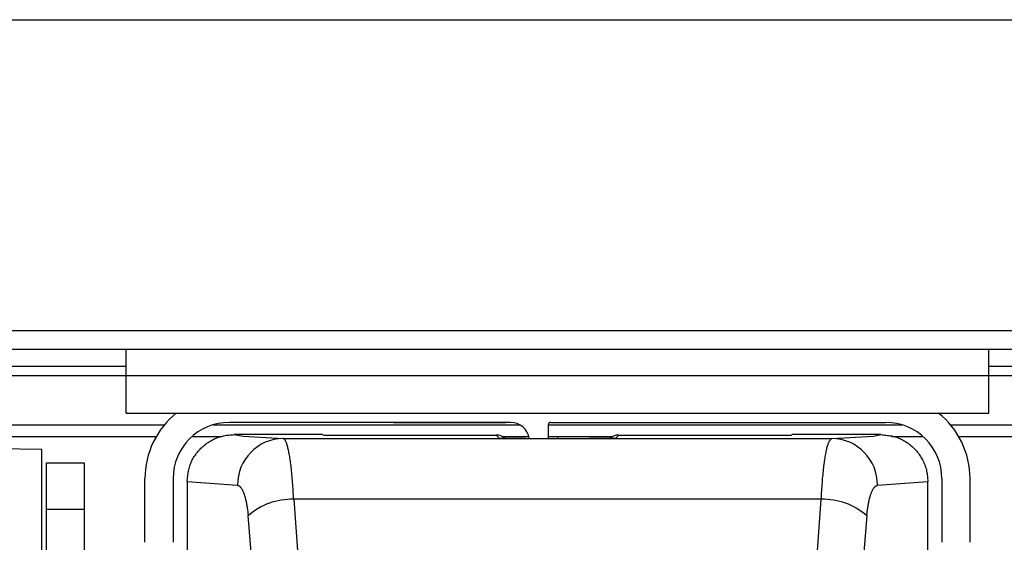
# Model space of a CAD drawing. Extents: x 0 to 841, y 0 to 594.
# Drawn here: x 176 to 197, y 536 to 547 of the extents above; entities that cross this region are included whole.
import ezdxf

# ---------------------------------------------------------------- set-up
doc = ezdxf.new("R2010")
doc.units = 0
doc.layers.get('0').update_dxf_attribs({"linetype": 'CONTINUOUS'})

msp = doc.modelspace()

# ---------------------------------------------------------------- linework, layer by layer
at = {"color": 8, "linetype": 'CONTINUOUS'}
for p, q in [((46.4455, 547.2384), (328.4455, 547.2384)), ((46.4455, 540.6029), (328.4455, 540.6029)), ((70.8455, 539.8429), (178.2455, 539.8429)), ((196.6455, 539.8429), (300.0776, 539.8429)), ((70.031, 538.5919), (179.0599, 538.5919)), ((180.0993, 538.5919), (186.6409, 538.5919)), ((187.2461, 538.5919), (194.7916, 538.5919)), ((195.831, 538.5919), (304.8599, 538.5919)), ((180.5455, 538.3819), (180.7403, 538.3466)), ((186.1955, 538.312), (186.1352, 538.3723)), ((188.7557, 538.3723), (188.6955, 538.312)), ((194.1855, 538.3499), (194.3455, 538.3819)), ((181.595, 538.3005), (193.296, 538.3005)), ((186.1955, 538.312), (186.1966, 538.3116)), ((187.4455, 538.3419), (187.4455, 538.3011)), ((188.6942, 538.3116), (188.6955, 538.312)), ((179.5455, 537.3819), (180.62, 537.3005)), ((194.2709, 537.3005), (195.3455, 537.3819)), ((181.8176, 537.003), (181.9708, 534.9681)), ((193.0733, 537.003), (181.8176, 537.003)), ((192.9202, 534.9681), (193.0733, 537.003)), ((177.3455, 536.7819), (176.5455, 536.7819)), ((181.0053, 534.7256), (180.848, 536.6518)), ((194.043, 536.6518), (193.8857, 534.7256))]:
    msp.add_line(p, q, dxfattribs=at)
at = {"color": 7, "linetype": 'CONTINUOUS'}
for p, q in [((46.4455, 540.2029), (300.2002, 540.2029)), ((178.2455, 539.6429), (178.2455, 540.2029)), ((196.6455, 539.6429), (196.6455, 540.2029)), ((70.8455, 539.6429), (178.2455, 539.6429)), ((178.2455, 539.6429), (196.6455, 539.6429)), ((178.2455, 538.8429), (178.2455, 539.6429)), ((196.6455, 538.8429), (196.6455, 539.6429)), ((196.6455, 539.6429), (300.0846, 539.6429)), ((178.2455, 538.8429), (196.6455, 538.8429)), ((186.4455, 538.6429), (180.4455, 538.6429)), ((183.9455, 538.6429), (183.9455, 538.6329)), ((186.3455, 538.6329), (183.9455, 538.6329)), ((186.3455, 538.6329), (186.3455, 538.6429)), ((187.2455, 538.5829), (187.2455, 538.3013)), ((187.3055, 538.6429), (194.4455, 538.6429)), ((188.5455, 538.6429), (188.5455, 538.6329)), ((190.9455, 538.6329), (188.5455, 538.6329)), ((190.9455, 538.6329), (190.9455, 538.6429)), ((182.4359, 538.3819), (180.5455, 538.3819)), ((182.4359, 538.3819), (182.4437, 538.374)), ((182.6437, 538.3723), (186.1352, 538.3723)), ((188.7557, 538.3723), (192.2472, 538.3723)), ((192.4472, 538.374), (192.4551, 538.3819)), ((194.3455, 538.3819), (192.4551, 538.3819)), ((193.296, 538.3005), (194.1855, 538.3499)), ((70.2049, 538.3419), (178.886, 538.3419)), ((179.6506, 538.3419), (180.288, 538.3419)), ((180.7403, 538.3466), (181.595, 538.3005)), ((186.2668, 538.3419), (186.833, 538.3419)), ((187.2455, 538.3419), (188.6241, 538.3419)), ((194.5803, 538.3419), (195.2403, 538.3419)), ((196.0049, 538.3419), (304.686, 538.3419)), ((176.4455, 538.0609), (175.2455, 538.0819)), ((176.4455, 531.0819), (176.4455, 538.0609)), ((176.5455, 537.7819), (177.3455, 537.7819)), ((176.5455, 536.7819), (176.5455, 537.7819)), ((177.3455, 537.7819), (177.3455, 536.7819)), ((178.6455, 536.0829), (178.6455, 537.4429)), ((179.2455, 537.4429), (179.2455, 536.0829)), ((179.5455, 537.3819), (179.5455, 534.8121)), ((195.3455, 534.8121), (195.3455, 537.3819)), ((195.6455, 537.4429), (195.6455, 536.0829)), ((196.2455, 536.0829), (196.2455, 537.4429)), ((176.5455, 532.4206), (176.5455, 536.7819)), ((177.3455, 536.7819), (177.3455, 532.6728))]:
    msp.add_line(p, q, dxfattribs=at)
for points in [[(179.5455, 537.3819), (179.5482, 537.4099), (179.5511, 537.4379), (179.5541, 537.4659), (179.5574, 537.4938), (179.5609, 537.5217), (179.5649, 537.5494), (179.5694, 537.577), (179.5744, 537.6044), (179.58, 537.6317), (179.5864, 537.6588), (179.5936, 537.6856), (179.6016, 537.7123), (179.6106, 537.7386), (179.6206, 537.7647), (179.6314, 537.7905), (179.6431, 537.8159), (179.6556, 537.8411), (179.669, 537.8658), (179.683, 537.8902), (179.6979, 537.9142), (179.7134, 537.9377), (179.7296, 537.9608), (179.7464, 537.9834), (179.7638, 538.0056), (179.7818, 538.0272), (179.8003, 538.0483), (179.8194, 538.0689), (179.839, 538.089), (179.8591, 538.1085), (179.8797, 538.1274), (179.9009, 538.1458), (179.9225, 538.1636), (179.9446, 538.1808), (179.9672, 538.1974), (179.9903, 538.2134), (180.0138, 538.2288), (180.0377, 538.2436), (180.0621, 538.2577), (180.0868, 538.2711), (180.1119, 538.2838), (180.1374, 538.2958), (180.1632, 538.307), (180.1893, 538.3175), (180.2157, 538.3271), (180.2423, 538.3359), (180.2691, 538.3438), (180.2962, 538.3509), (180.3234, 538.357), (180.3509, 538.3622), (180.3784, 538.3666), (180.4061, 538.3702), (180.4338, 538.3733), (180.4617, 538.3758), (180.4896, 538.3781), (180.5175, 538.38), (180.5455, 538.3819)], [(182.4437, 538.374), (182.4479, 538.3737), (182.4595, 538.3734), (182.478, 538.3731), (182.5029, 538.3728), (182.5332, 538.3726), (182.5676, 538.3724), (182.6049, 538.3723), (182.6437, 538.3723)], [(186.3474, 538.2844), (186.3019, 538.3217), (186.25, 538.3495), (186.1938, 538.3665), (186.1352, 538.3723)], [(188.7557, 538.3723), (188.6972, 538.3665), (188.6409, 538.3495), (188.589, 538.3217), (188.5436, 538.2844)], [(192.2472, 538.3723), (192.286, 538.3723), (192.3233, 538.3724), (192.3578, 538.3726), (192.388, 538.3728), (192.4129, 538.3731), (192.4315, 538.3734), (192.4431, 538.3737), (192.4472, 538.374)], [(194.3455, 538.3819), (194.3735, 538.3791), (194.4015, 538.3763), (194.4295, 538.3733), (194.4575, 538.37), (194.4853, 538.3664), (194.513, 538.3625), (194.5406, 538.358), (194.568, 538.353), (194.5953, 538.3473), (194.6224, 538.341), (194.6493, 538.3338), (194.6759, 538.3257), (194.7022, 538.3167), (194.7283, 538.3068), (194.7541, 538.2959), (194.7796, 538.2842), (194.8047, 538.2717), (194.8294, 538.2584), (194.8538, 538.2443), (194.8778, 538.2295), (194.9013, 538.214), (194.9244, 538.1978), (194.947, 538.181), (194.9692, 538.1636), (194.9908, 538.1456), (195.0119, 538.127), (195.0325, 538.108), (195.0526, 538.0884), (195.0721, 538.0682), (195.091, 538.0476), (195.1094, 538.0265), (195.1272, 538.0048), (195.1444, 537.9827), (195.161, 537.9601), (195.177, 537.9371), (195.1924, 537.9136), (195.2071, 537.8896), (195.2212, 537.8653), (195.2347, 537.8405), (195.2474, 537.8154), (195.2594, 537.7899), (195.2706, 537.7641), (195.281, 537.738), (195.2907, 537.7117), (195.2995, 537.685), (195.3074, 537.6582), (195.3144, 537.6311), (195.3206, 537.6039), (195.3258, 537.5765), (195.3301, 537.5489), (195.3338, 537.5213), (195.3368, 537.4935), (195.3394, 537.4657), (195.3416, 537.4378), (195.3436, 537.4098), (195.3455, 537.3819)], [(186.1966, 538.3116), (186.2292, 538.3095), (186.306, 538.3076), (186.4242, 538.3058), (186.5796, 538.3042), (186.7664, 538.3029), (186.9779, 538.3019), (187.2064, 538.3013), (187.4435, 538.3011), (187.6808, 538.3013), (187.9095, 538.3019), (188.1213, 538.3029), (188.3086, 538.3042), (188.4645, 538.3057), (188.5833, 538.3075), (188.6609, 538.3095), (188.6942, 538.3116)]]:
    msp.add_lwpolyline(points, dxfattribs=at)
at = {"color": 8, "linetype": 'CONTINUOUS'}
for points in [[(181.8176, 537.003), (181.8148, 537.0484), (181.812, 537.0937), (181.8092, 537.1389), (181.8063, 537.1839), (181.8034, 537.2286), (181.8004, 537.2729), (181.7974, 537.3168), (181.7942, 537.3601), (181.791, 537.4029), (181.7877, 537.4451), (181.7843, 537.4865), (181.7807, 537.5272), (181.777, 537.5669), (181.7731, 537.6058), (181.7691, 537.6436), (181.765, 537.6805), (181.7607, 537.7165), (181.7563, 537.7515), (181.7518, 537.7855), (181.7472, 537.8185), (181.7425, 537.8505), (181.7376, 537.8816), (181.7327, 537.9117), (181.7277, 537.9408), (181.7226, 537.969), (181.7175, 537.9961), (181.7122, 538.0223), (181.707, 538.0474), (181.7017, 538.0716), (181.6963, 538.0946), (181.6909, 538.1165), (181.6854, 538.1373), (181.6799, 538.1569), (181.6744, 538.1752), (181.6688, 538.1923), (181.6632, 538.2081), (181.6576, 538.2225), (181.652, 538.2356), (181.6463, 538.2472), (181.6407, 538.2573), (181.635, 538.266), (181.6293, 538.2734), (181.6236, 538.2796), (181.6179, 538.2849), (181.6121, 538.2895), (181.6064, 538.2935), (181.6007, 538.2971), (181.595, 538.3005)], [(193.0733, 537.003), (193.0758, 537.0491), (193.0784, 537.095), (193.0809, 537.1407), (193.0836, 537.1861), (193.0864, 537.231), (193.0892, 537.2754), (193.0923, 537.3191), (193.0955, 537.3621), (193.0988, 537.4044), (193.1023, 537.4459), (193.1059, 537.4866), (193.1097, 537.5266), (193.1135, 537.5658), (193.1176, 537.6042), (193.1217, 537.6417), (193.1259, 537.6785), (193.1303, 537.7144), (193.1348, 537.7495), (193.1393, 537.7838), (193.144, 537.8172), (193.1487, 537.8497), (193.1535, 537.8813), (193.1584, 537.912), (193.1634, 537.9417), (193.1684, 537.9703), (193.1735, 537.9979), (193.1787, 538.0243), (193.1839, 538.0495), (193.1892, 538.0735), (193.1945, 538.0962), (193.1999, 538.1176), (193.2053, 538.1376), (193.2108, 538.1561), (193.2163, 538.1732), (193.2218, 538.1888), (193.2274, 538.2029), (193.233, 538.2158), (193.2387, 538.2273), (193.2443, 538.2378), (193.25, 538.2473), (193.2557, 538.2559), (193.2614, 538.2637), (193.2672, 538.2708), (193.2729, 538.2774), (193.2787, 538.2836), (193.2844, 538.2894), (193.2902, 538.295), (193.296, 538.3005)], [(180.62, 537.3005), (180.6258, 537.2988), (180.6316, 537.2971), (180.6373, 537.2951), (180.6431, 537.2929), (180.6489, 537.2903), (180.6546, 537.2873), (180.6604, 537.2837), (180.6661, 537.2795), (180.6719, 537.2745), (180.6776, 537.2689), (180.6833, 537.2625), (180.689, 537.2555), (180.6946, 537.2478), (180.7003, 537.2395), (180.7059, 537.2305), (180.7115, 537.2209), (180.717, 537.2108), (180.7225, 537.2), (180.728, 537.1887), (180.7334, 537.1768), (180.7388, 537.1645), (180.7441, 537.1516), (180.7494, 537.1382), (180.7546, 537.1243), (180.7597, 537.1099), (180.7648, 537.095), (180.7698, 537.0796), (180.7746, 537.0637), (180.7794, 537.0473), (180.7841, 537.0303), (180.7886, 537.0129), (180.7931, 536.9949), (180.7974, 536.9765), (180.8015, 536.9575), (180.8055, 536.9379), (180.8094, 536.9179), (180.8131, 536.8974), (180.8167, 536.8765), (180.8202, 536.8551), (180.8235, 536.8334), (180.8268, 536.8114), (180.83, 536.7891), (180.8331, 536.7666), (180.8361, 536.7439), (180.8391, 536.721), (180.8421, 536.698), (180.845, 536.6749), (180.848, 536.6518)], [(194.043, 536.6518), (194.0456, 536.6753), (194.0482, 536.6987), (194.051, 536.722), (194.0537, 536.7452), (194.0566, 536.7681), (194.0596, 536.7906), (194.0628, 536.8128), (194.0661, 536.8346), (194.0696, 536.856), (194.0733, 536.877), (194.0771, 536.8975), (194.081, 536.9176), (194.085, 536.9373), (194.0892, 536.9566), (194.0935, 536.9755), (194.0979, 536.9939), (194.1024, 537.0118), (194.107, 537.0293), (194.1117, 537.0464), (194.1165, 537.063), (194.1214, 537.0792), (194.1263, 537.0949), (194.1314, 537.1101), (194.1364, 537.1248), (194.1416, 537.1389), (194.1468, 537.1525), (194.1521, 537.1655), (194.1574, 537.1779), (194.1628, 537.1896), (194.1683, 537.2007), (194.1737, 537.2112), (194.1793, 537.221), (194.1848, 537.23), (194.1904, 537.2384), (194.196, 537.246), (194.2017, 537.2528), (194.2074, 537.2591), (194.2131, 537.2647), (194.2188, 537.2698), (194.2245, 537.2745), (194.2303, 537.2787), (194.2361, 537.2825), (194.2419, 537.286), (194.2477, 537.2892), (194.2535, 537.2922), (194.2593, 537.2951), (194.2651, 537.2978), (194.2709, 537.3005)]]:
    msp.add_lwpolyline(points, dxfattribs=at)
at = {"color": 7, "linetype": 'CONTINUOUS'}
for centre, radius, start, end in [((180.4455, 537.4429), 1.8, 128.94244, 180), ((194.4455, 537.4429), 1.8, 0, 51.05756), ((180.4455, 537.4429), 1.2, 90, 180), ((186.4455, 538.2429), 0.4, 8.57099, 90), ((187.3055, 538.5829), 0.06, 90, 180), ((194.4455, 537.4429), 1.2, 0, 90)]:
    msp.add_arc(centre, radius, start, end, dxfattribs=at)
at = {"color": 8, "linetype": 'CONTINUOUS'}
for centre, radius, start, end in [((181.6099, 537.3106), 0.99, 90.86439, 180.5858), ((193.281, 537.3106), 0.99, 359.4142, 89.13561), ((181.7884, 535.5696), 1.4337, 88.83265, 130.99132), ((193.1025, 535.5696), 1.4337, 49.00868, 91.16735)]:
    msp.add_arc(centre, radius, start, end, dxfattribs=at)

doc.saveas('drawing.dxf')
